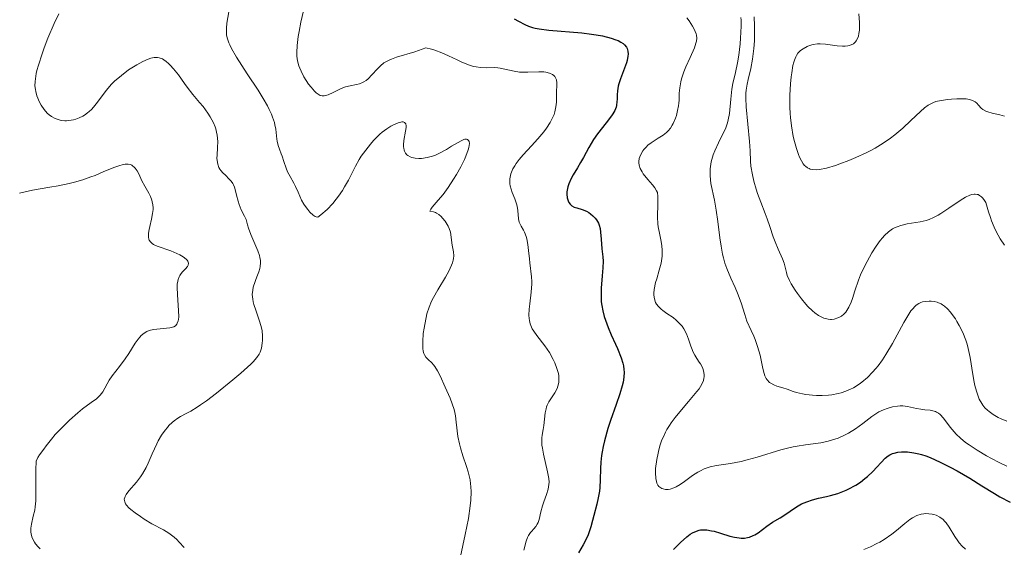
# Model space of a CAD drawing. Units: metres. Extents: x 628980 to 632461, y 4671786 to 4674137.
# Drawn here: x 629614 to 629722, y 4673983 to 4674041 of the extents above; entities that cross this region are included whole.
import ezdxf

# ---------------------------------------------------------------- set-up
doc = ezdxf.new("R2010")
doc.units = ezdxf.units.M
doc.header["$MEASUREMENT"] = 0
doc.layers.add('Curva de nivel directora', color=30, linetype='Continuous', lineweight=30)
doc.layers.add('Curva de nivel intermedia', color=30, linetype='Continuous', lineweight=0)

msp = doc.modelspace()

# ---------------------------------------------------------------- linework, layer by layer
at = {"layer": 'Curva de nivel directora', "color": 30, "linetype": 'Continuous', "lineweight": 30, "elevation": 375, "flags": 128}
for points in [[(629667.97, 4674040.79), (629668.46, 4674040.52), (629669.14, 4674040.16), (629669.54, 4674039.99), (629670.01, 4674039.84), (629670.28, 4674039.78), (629670.73, 4674039.69), (629671.77, 4674039.56), (629675.39, 4674039.25), (629676.44, 4674039.13), (629676.94, 4674039.05), (629677.65, 4674038.92), (629678.59, 4674038.69), (629679.12, 4674038.51), (629679.36, 4674038.41), (629679.66, 4674038.25), (629679.91, 4674038.08), (629680.05, 4674037.95), (629680.26, 4674037.69), (629680.33, 4674037.55), (629680.42, 4674037.25), (629680.45, 4674036.93), (629680.43, 4674036.71), (629680.34, 4674036.24), (629680.26, 4674035.96), (629680.06, 4674035.39), (629679.62, 4674034.22), (629679.44, 4674033.68), (629679.37, 4674033.42), (629679.29, 4674032.93), (629679.26, 4674032.49), (629679.24, 4674031.97), (629679.23, 4674031.74), (629679.18, 4674031.31), (629679.13, 4674031.11), (629678.99, 4674030.78), (629678.77, 4674030.4), (629678.63, 4674030.18), (629678.04, 4674029.4), (629677.12, 4674028.2), (629676.68, 4674027.59), (629676.16, 4674026.72), (629675.56, 4674025.61), (629675.25, 4674025.06), (629674.91, 4674024.5), (629674.44, 4674023.73), (629674.22, 4674023.34), (629673.96, 4674022.73), (629673.86, 4674022.43), (629673.79, 4674022.06), (629673.76, 4674021.88), (629673.75, 4674021.61), (629673.79, 4674021.22), (629673.89, 4674020.87), (629673.97, 4674020.71), (629674.1, 4674020.52), (629674.17, 4674020.44), (629674.31, 4674020.32), (629674.54, 4674020.19), (629674.86, 4674020.11), (629675.42, 4674019.94), (629675.89, 4674019.74), (629676.16, 4674019.59), (629676.32, 4674019.48), (629676.61, 4674019.26), (629676.86, 4674019), (629677, 4674018.82), (629677.21, 4674018.44), (629677.28, 4674018.24), (629677.39, 4674017.85), (629677.44, 4674017.45), (629677.49, 4674016.7), (629677.59, 4674015.62), (629677.68, 4674014.75), (629677.71, 4674014.3), (629677.7, 4674013.54), (629677.62, 4674012.67), (629677.51, 4674011.33), (629677.49, 4674010.6), (629677.52, 4674009.84), (629677.57, 4674009.45), (629677.67, 4674008.85), (629677.83, 4674008.25), (629677.96, 4674007.85), (629678.26, 4674007.04), (629678.6, 4674006.24), (629679.07, 4674005.22), (629679.29, 4674004.73), (629679.7, 4674003.72)], [(629679.7, 4674003.72), (629679.88, 4674003.12), (629679.94, 4674002.83), (629680, 4674002.42), (629680.02, 4674002.15), (629680, 4674001.6), (629679.91, 4674001.04), (629679.81, 4674000.64), (629679.55, 4673999.76), (629679.15, 4673998.6), (629678.54, 4673996.87), (629678.25, 4673995.97), (629677.86, 4673994.65), (629677.71, 4673994.02), (629677.6, 4673993.42), (629677.54, 4673993.04), (629677.47, 4673992.31), (629677.43, 4673991.62), (629677.4, 4673990.38), (629677.36, 4673989.54), (629677.32, 4673989.14), (629677.19, 4673988.4), (629677.03, 4673987.71), (629676.7, 4673986.48), (629676.56, 4673985.92), (629676.38, 4673985.23), (629676.28, 4673984.89), (629676.09, 4673984.37), (629675.98, 4673984.1), (629675.52, 4673983.25), (629675.02, 4673982.38)], [(629692.08, 4673984.1), (629692.59, 4673984.01), (629692.83, 4673983.99), (629693.19, 4673984), (629693.52, 4673984.05), (629693.74, 4673984.11), (629694.13, 4673984.27), (629694.32, 4673984.37), (629694.67, 4673984.59), (629695.61, 4673985.31), (629696.25, 4673985.74), (629697.07, 4673986.22), (629697.49, 4673986.48), (629698.88, 4673987.42), (629699.41, 4673987.73), (629699.7, 4673987.86), (629700, 4673987.98), (629700.63, 4673988.19), (629701.28, 4673988.36), (629702.15, 4673988.56), (629702.58, 4673988.66), (629703.37, 4673988.88), (629703.75, 4673989.01), (629704.29, 4673989.23), (629704.82, 4673989.48), (629705.08, 4673989.63), (629705.34, 4673989.78), (629705.85, 4673990.12), (629706.34, 4673990.5), (629706.64, 4673990.75), (629707.2, 4673991.27), (629708.57, 4673992.73), (629708.9, 4673993.01), (629709.08, 4673993.11), (629709.38, 4673993.24), (629709.54, 4673993.29), (629709.94, 4673993.38), (629710.36, 4673993.42), (629710.6, 4673993.44), (629711.01, 4673993.43), (629711.71, 4673993.34), (629712.25, 4673993.23), (629712.54, 4673993.14), (629713, 4673992.99), (629713.5, 4673992.8), (629714.57, 4673992.32), (629715.69, 4673991.75), (629716.43, 4673991.34), (629717.82, 4673990.54), (629719.13, 4673989.73), (629720.52, 4673988.86), (629721.12, 4673988.51), (629722.22, 4673987.91)], [(629685.42, 4673982.76), (629686.19, 4673983.53), (629686.87, 4673984.14), (629687.25, 4673984.42), (629687.48, 4673984.56), (629687.92, 4673984.76), (629688.22, 4673984.85), (629688.38, 4673984.89), (629688.63, 4673984.91), (629689.06, 4673984.9), (629689.57, 4673984.81), (629689.87, 4673984.74), (629690.55, 4673984.53), (629691.56, 4673984.22), (629692.08, 4673984.1)]]:
    msp.add_lwpolyline(points, dxfattribs=at)
at = {"layer": 'Curva de nivel intermedia', "color": 30, "linetype": 'Continuous', "lineweight": 0, "flags": 128}
for points, elevation in [([(629645.11, 4674042.3), (629644.66, 4674040.41)], 370), ([(629618.19, 4674041.32), (629617.69, 4674040.29), (629617, 4674038.68), (629616.59, 4674037.62), (629616.35, 4674036.95), (629615.96, 4674035.73), (629615.8, 4674035.15), (629615.72, 4674034.81), (629615.62, 4674034.21), (629615.59, 4674033.94), (629615.58, 4674033.47), (629615.62, 4674033.07), (629615.66, 4674032.83), (629615.8, 4674032.37), (629616.09, 4674031.69), (629616.27, 4674031.36), (629616.58, 4674030.89), (629616.93, 4674030.48), (629617.13, 4674030.3), (629617.4, 4674030.1), (629617.8, 4674029.88), (629618, 4674029.8), (629618.33, 4674029.71), (629618.5, 4674029.68), (629618.84, 4674029.65), (629619.02, 4674029.65), (629619.3, 4674029.66), (629619.79, 4674029.76), (629620.05, 4674029.83), (629620.42, 4674029.97), (629620.8, 4674030.16), (629620.98, 4674030.27), (629621.34, 4674030.51), (629621.51, 4674030.65), (629621.75, 4674030.88), (629621.98, 4674031.13), (629622.42, 4674031.69), (629623.36, 4674032.96), (629623.94, 4674033.63), (629624.28, 4674033.96), (629625.03, 4674034.6), (629625.82, 4674035.2), (629626.36, 4674035.55), (629626.71, 4674035.77), (629627.38, 4674036.13), (629627.97, 4674036.39), (629628.24, 4674036.48), (629628.62, 4674036.56), (629628.98, 4674036.56), (629629.16, 4674036.53), (629629.51, 4674036.41), (629629.68, 4674036.32), (629629.94, 4674036.14), (629630.2, 4674035.91), (629630.38, 4674035.73), (629630.74, 4674035.33), (629631.27, 4674034.65), (629631.94, 4674033.72), (629632.24, 4674033.3), (629632.86, 4674032.52), (629633.59, 4674031.65), (629633.97, 4674031.19), (629634.49, 4674030.47), (629634.75, 4674030.07), (629635.09, 4674029.43), (629635.28, 4674028.98), (629635.36, 4674028.76), (629635.45, 4674028.41), (629635.51, 4674028.06), (629635.56, 4674027.37), (629635.54, 4674026.7), (629635.49, 4674025.89), (629635.48, 4674025.54), (629635.49, 4674025.3), (629635.56, 4674024.88), (629635.68, 4674024.54), (629635.8, 4674024.33), (629635.89, 4674024.2), (629636.11, 4674023.95), (629636.4, 4674023.68), (629636.82, 4674023.27), (629637.02, 4674023.04), (629637.21, 4674022.78), (629637.29, 4674022.63), (629637.39, 4674022.39), (629637.48, 4674022.13), (629637.63, 4674021.51), (629637.79, 4674020.86), (629637.91, 4674020.49), (629638.14, 4674019.89), (629638.48, 4674019.21), (629638.69, 4674018.85), (629638.83, 4674018.27), (629638.95, 4674017.9), (629639.2, 4674017.2), (629639.95, 4674015.43), (629640.12, 4674014.92), (629640.18, 4674014.68), (629640.23, 4674014.34), (629640.24, 4674014.11)], 360), ([(629636.79, 4674041.56), (629636.58, 4674040.33), (629636.51, 4674039.75), (629636.51, 4674039.26), (629636.54, 4674039.01), (629636.63, 4674038.61), (629636.79, 4674038.18), (629636.89, 4674037.94), (629637.09, 4674037.54), (629637.63, 4674036.6), (629638.8, 4674034.78), (629639.98, 4674032.98), (629640.53, 4674032.09), (629641, 4674031.27), (629641.2, 4674030.88), (629641.44, 4674030.36), (629641.57, 4674030.04), (629641.76, 4674029.46), (629641.83, 4674029.2), (629641.92, 4674028.74), (629642.03, 4674027.63), (629642.07, 4674027.4), (629642.17, 4674026.95), (629642.31, 4674026.54), (629642.51, 4674026.02), (629642.61, 4674025.76), (629642.8, 4674025.19), (629643.05, 4674024.44), (629643.2, 4674024.07), (629643.48, 4674023.54), (629643.89, 4674022.83), (629644.08, 4674022.45), (629644.35, 4674021.84), (629644.74, 4674020.97), (629644.99, 4674020.52), (629645.26, 4674020.12), (629645.42, 4674019.92), (629645.65, 4674019.66), (629646.01, 4674019.33), (629646.24, 4674019.17), (629646.35, 4674019.12), (629646.51, 4674019.08), (629646.85, 4674019.35), (629647.52, 4674019.94), (629648.14, 4674020.59), (629648.52, 4674021.06), (629648.77, 4674021.38), (629649.21, 4674022.03), (629649.44, 4674022.41), (629649.86, 4674023.16), (629650.63, 4674024.67), (629651.04, 4674025.4), (629651.26, 4674025.76), (629651.75, 4674026.44), (629652.26, 4674027.08), (629652.61, 4674027.47), (629653.31, 4674028.16), (629653.56, 4674028.38), (629654.05, 4674028.75), (629654.5, 4674029.04), (629654.79, 4674029.2), (629655.29, 4674029.41), (629655.58, 4674029.49), (629655.7, 4674029.51), (629655.86, 4674029.51), (629656, 4674029.46), (629656.13, 4674029.3), (629656.17, 4674029.08), (629656.17, 4674028.91), (629656.11, 4674028.49), (629655.93, 4674027.49), (629655.89, 4674027.01), (629655.9, 4674026.79), (629655.91, 4674026.66), (629655.97, 4674026.41), (629656.01, 4674026.3)], 365), ([(629686.89, 4674040.9), (629687.12, 4674040.57), (629687.51, 4674039.97), (629687.72, 4674039.58), (629687.8, 4674039.4), (629687.89, 4674039.15), (629687.93, 4674038.99), (629687.95, 4674038.67), (629687.92, 4674038.35), (629687.87, 4674038.13), (629687.7, 4674037.62), (629687.24, 4674036.57), (629686.77, 4674035.53), (629686.55, 4674035), (629686.29, 4674034.24), (629686.2, 4674033.89), (629686.09, 4674033.24), (629686.05, 4674032.65), (629686.03, 4674031.91), (629686.01, 4674031.55), (629685.97, 4674031.28), (629685.87, 4674030.75), (629685.73, 4674030.23), (629685.62, 4674029.91), (629685.38, 4674029.34), (629685.28, 4674029.15), (629685.07, 4674028.82), (629684.83, 4674028.54), (629684.66, 4674028.37), (629684.27, 4674028.06), (629683.73, 4674027.72), (629682.98, 4674027.24), (629682.62, 4674026.97), (629682.41, 4674026.77), (629682.17, 4674026.5), (629682.06, 4674026.35), (629681.86, 4674026.02), (629681.72, 4674025.68), (629681.67, 4674025.5), (629681.63, 4674025.19), (629681.64, 4674025.03), (629681.67, 4674024.79), (629681.78, 4674024.42), (629681.98, 4674024.04), (629682.11, 4674023.84), (629682.62, 4674023.22), (629683.13, 4674022.62), (629683.36, 4674022.3), (629683.56, 4674021.96), (629683.65, 4674021.78), (629683.69, 4674021.37), (629683.71, 4674020.59), (629683.67, 4674019.09), (629683.7, 4674018.38), (629683.74, 4674018.03), (629683.88, 4674017.34), (629684.08, 4674016.42), (629684.15, 4674015.95), (629684.19, 4674015.47), (629684.19, 4674015.22), (629684.17, 4674014.84), (629684.05, 4674014.07), (629683.86, 4674013.3), (629683.58, 4674012.36), (629683.46, 4674011.95), (629683.29, 4674011.19), (629683.25, 4674010.79), (629683.26, 4674010.56), (629683.32, 4674010.15), (629683.46, 4674009.78), (629683.57, 4674009.59)], 380), ([(629692.78, 4674040.95), (629692.8, 4674040.65), (629692.81, 4674040), (629692.75, 4674038.69), (629692.69, 4674038.06), (629692.55, 4674036.82), (629692.42, 4674035.97), (629692.2, 4674034.92), (629691.92, 4674033.72), (629691.81, 4674033.08), (629691.69, 4674031.99), (629691.53, 4674030.45), (629691.4, 4674029.75), (629691.32, 4674029.43), (629691.12, 4674028.86), (629690.87, 4674028.33), (629690.51, 4674027.62), (629690.32, 4674027.23), (629689.93, 4674026.37), (629689.76, 4674025.9), (629689.55, 4674025.15), (629689.46, 4674024.64), (629689.43, 4674024.38), (629689.41, 4674023.99), (629689.42, 4674023.6), (629689.51, 4674022.79), (629689.89, 4674020.97), (629690.09, 4674019.87), (629690.26, 4674018.62), (629690.48, 4674016.83), (629690.62, 4674015.93), (629690.78, 4674015.06), (629690.87, 4674014.64), (629691.04, 4674014.05), (629691.23, 4674013.5), (629691.69, 4674012.43), (629692.17, 4674011.39), (629692.42, 4674010.79), (629692.81, 4674009.74), (629693.22, 4674008.47), (629693.42, 4674007.72), (629693.92, 4674006.71), (629694.2, 4674006.09), (629694.35, 4674005.7), (629694.61, 4674004.97), (629694.88, 4674004.02), (629695.02, 4674003.46), (629695.2, 4674002.54), (629695.34, 4674001.99), (629695.41, 4674001.76), (629695.55, 4674001.47), (629695.67, 4674001.3), (629695.92, 4674001.03), (629696.07, 4674000.93), (629696.37, 4674000.75), (629696.7, 4674000.63), (629697.36, 4674000.42), (629697.84, 4674000.27), (629698.5, 4674000.04), (629698.87, 4673999.93), (629699.51, 4673999.79), (629699.88, 4673999.72), (629700.63, 4673999.63), (629701.04, 4673999.61), (629701.69, 4673999.6), (629702.37, 4673999.64), (629702.72, 4673999.68), (629703.42, 4673999.8), (629703.76, 4673999.89), (629704.27, 4674000.05), (629704.77, 4674000.27), (629705.1, 4674000.43), (629705.73, 4674000.82), (629706.03, 4674001.05), (629706.62, 4674001.55), (629707.19, 4674002.13), (629707.56, 4674002.55), (629707.8, 4674002.85), (629708.26, 4674003.48), (629708.63, 4674004.06), (629709.35, 4674005.27)], 385), ([(629694.24, 4674041), (629694.29, 4674040.03), (629694.29, 4674038.96), (629694.27, 4674038.4), (629694.21, 4674037.56), (629694.07, 4674036.38), (629693.87, 4674035.34), (629693.58, 4674034.16), (629693.47, 4674033.64), (629693.37, 4674032.99), (629693.34, 4674032.66), (629693.33, 4674032.12), (629693.38, 4674031.16), (629693.74, 4674027.37), (629693.79, 4674026.36), (629693.84, 4674025.23), (629693.89, 4674024.66), (629694.05, 4674023.72), (629694.2, 4674023.05), (629694.46, 4674022.15), (629694.6, 4674021.7), (629694.95, 4674020.73), (629695.43, 4674019.51), (629695.65, 4674018.93), (629695.94, 4674018.08), (629696.31, 4674016.96), (629696.52, 4674016.41), (629696.88, 4674015.58), (629697.35, 4674014.54), (629697.52, 4674014.07), (629697.63, 4674013.64), (629697.76, 4674013.06), (629697.86, 4674012.73), (629698.11, 4674012.16), (629698.28, 4674011.82), (629698.71, 4674011.12)], 390), ([(629705.7, 4674041.32), (629705.76, 4674040.39), (629705.76, 4674039.82), (629705.74, 4674039.56), (629705.7, 4674039.2), (629705.63, 4674038.88), (629705.57, 4674038.7), (629705.41, 4674038.4), (629705.32, 4674038.27), (629705.1, 4674038.07), (629704.83, 4674037.93), (629704.64, 4674037.87), (629704.49, 4674037.84), (629704.19, 4674037.8), (629703.91, 4674037.8), (629703.3, 4674037.85), (629702.04, 4674038.02), (629701.45, 4674038.06), (629701.18, 4674038.06), (629700.7, 4674038), (629700.28, 4674037.88), (629700.02, 4674037.77), (629699.58, 4674037.52), (629699.31, 4674037.33), (629699.19, 4674037.22), (629699.02, 4674037.02), (629698.86, 4674036.77), (629698.78, 4674036.62), (629698.64, 4674036.26), (629698.57, 4674036.04), (629698.48, 4674035.68), (629698.34, 4674034.88), (629698.27, 4674034.43), (629698.2, 4674033.68), (629698.14, 4674032.44), (629698.14, 4674031.11), (629698.18, 4674030.44), (629698.22, 4674029.98), (629698.32, 4674029.08), (629698.52, 4674027.93), (629698.64, 4674027.38), (629698.85, 4674026.62), (629699.08, 4674025.95), (629699.2, 4674025.65), (629699.4, 4674025.26), (629699.61, 4674024.94), (629699.76, 4674024.76), (629699.86, 4674024.66), (629700.07, 4674024.5), (629700.25, 4674024.41), (629700.37, 4674024.36), (629700.63, 4674024.3), (629701.06, 4674024.28), (629701.39, 4674024.32), (629702.13, 4674024.47), (629703.12, 4674024.76), (629703.6, 4674024.92), (629704.6, 4674025.3), (629705.36, 4674025.61), (629706.47, 4674026.12), (629706.99, 4674026.38), (629707.48, 4674026.65), (629708.36, 4674027.19), (629709.13, 4674027.73), (629709.61, 4674028.1), (629710.48, 4674028.84), (629711.37, 4674029.67), (629712.42, 4674030.66)], 395), ([(629644.66, 4674040.41), (629644.47, 4674039.41), (629644.37, 4674038.84), (629644.26, 4674037.88), (629644.21, 4674037.09), (629644.22, 4674036.72), (629644.29, 4674036.2), (629644.44, 4674035.66), (629644.54, 4674035.38), (629644.68, 4674035.08), (629645, 4674034.46), (629645.51, 4674033.66), (629645.77, 4674033.31), (629646.16, 4674032.86), (629646.34, 4674032.7), (629646.45, 4674032.61), (629646.67, 4674032.47), (629646.78, 4674032.42), (629646.99, 4674032.37), (629647.2, 4674032.37), (629647.34, 4674032.39), (629647.64, 4674032.48), (629648.2, 4674032.74), (629649.07, 4674033.16), (629649.55, 4674033.34), (629650.05, 4674033.45), (629650.74, 4674033.59), (629651.08, 4674033.68), (629651.41, 4674033.81), (629651.56, 4674033.89), (629651.79, 4674034.03), (629652.01, 4674034.22), (629652.43, 4674034.66), (629653.03, 4674035.33), (629653.37, 4674035.66), (629653.75, 4674035.97), (629653.97, 4674036.1), (629654.32, 4674036.28), (629654.57, 4674036.39), (629655.13, 4674036.58), (629657.14, 4674037.19), (629657.93, 4674037.46), (629658.34, 4674037.63), (629658.93, 4674037.48), (629659.31, 4674037.35), (629660.07, 4674037.06), (629660.81, 4674036.73), (629661.75, 4674036.29), (629662.19, 4674036.09), (629662.82, 4674035.82), (629663.12, 4674035.71), (629663.55, 4674035.59), (629663.82, 4674035.53), (629664.32, 4674035.46), (629665.01, 4674035.43), (629665.82, 4674035.45), (629666.19, 4674035.44), (629666.46, 4674035.41), (629666.97, 4674035.3), (629668, 4674035.05), (629668.56, 4674034.96), (629668.85, 4674034.94), (629669.47, 4674034.94), (629670.69, 4674034.99), (629671.22, 4674034.98), (629671.46, 4674034.96), (629671.86, 4674034.86), (629672.18, 4674034.71), (629672.34, 4674034.58), (629672.43, 4674034.48), (629672.56, 4674034.26), (629672.6, 4674034.11), (629672.64, 4674033.79), (629672.64, 4674033.43), (629672.61, 4674032.9), (629672.6, 4674032.61), (629672.6, 4674031.67), (629672.55, 4674031.16), (629672.44, 4674030.62), (629672.35, 4674030.34), (629672.23, 4674030.05), (629671.91, 4674029.45), (629671.51, 4674028.84), (629671.22, 4674028.44), (629670.59, 4674027.68), (629669.87, 4674026.89), (629668.97, 4674025.9), (629668.55, 4674025.41), (629668.22, 4674024.96), (629668.06, 4674024.72), (629667.86, 4674024.37), (629667.7, 4674024.01), (629667.63, 4674023.83), (629667.54, 4674023.46), (629667.51, 4674023.28), (629667.5, 4674023), (629667.52, 4674022.73), (629667.55, 4674022.54), (629667.65, 4674022.17), (629667.78, 4674021.81), (629668.06, 4674021.09)], 370), ([(629712.42, 4674030.66), (629712.88, 4674031.06), (629713.28, 4674031.35), (629713.47, 4674031.47), (629713.84, 4674031.65), (629714.1, 4674031.74), (629714.7, 4674031.87), (629715.42, 4674031.97), (629715.81, 4674032.01), (629716.39, 4674032.04), (629717.19, 4674032.04), (629717.41, 4674032.03), (629717.8, 4674031.96), (629718.11, 4674031.86), (629718.28, 4674031.78), (629718.39, 4674031.71), (629718.58, 4674031.55), (629718.78, 4674031.33), (629719.07, 4674031.03), (629719.25, 4674030.88), (629719.58, 4674030.68), (629719.78, 4674030.6), (629720.28, 4674030.48), (629721.12, 4674030.3), (629721.62, 4674030.15)], 395), ([(629656.01, 4674026.3), (629656.12, 4674026.1), (629656.26, 4674025.93), (629656.37, 4674025.84), (629656.62, 4674025.68), (629656.79, 4674025.62), (629657.16, 4674025.54), (629657.57, 4674025.52), (629657.86, 4674025.53), (629658.46, 4674025.62), (629659.06, 4674025.78), (629659.37, 4674025.89), (629659.84, 4674026.1), (629660.6, 4674026.51), (629661.15, 4674026.85), (629661.86, 4674027.28), (629662.19, 4674027.46), (629662.48, 4674027.58), (629662.61, 4674027.61), (629662.77, 4674027.63), (629662.9, 4674027.59), (629663.01, 4674027.5), (629663.06, 4674027.38), (629663.09, 4674027.14), (629663.03, 4674026.71), (629662.97, 4674026.45), (629662.72, 4674025.78), (629662.56, 4674025.4), (629662.15, 4674024.6), (629661.69, 4674023.78), (629661.37, 4674023.25), (629660.77, 4674022.33), (629660.23, 4674021.59), (629659.94, 4674021.24), (629659.46, 4674020.7), (629659.03, 4674020.19), (629658.86, 4674019.98), (629658.75, 4674019.75), (629659.15, 4674019.67), (629659.38, 4674019.61), (629659.5, 4674019.55), (629659.75, 4674019.38), (629659.99, 4674019.16), (629660.15, 4674019), (629660.44, 4674018.65), (629660.67, 4674018.3), (629660.77, 4674018.13), (629660.88, 4674017.87), (629661.01, 4674017.46), (629661.22, 4674016.04), (629661.37, 4674015.3), (629661.39, 4674014.88), (629661.36, 4674014.56), (629661.33, 4674014.39), (629661.26, 4674014.12), (629661.15, 4674013.83), (629660.84, 4674013.2), (629660.46, 4674012.52), (629659.63, 4674011.16), (629659.16, 4674010.32), (629658.95, 4674009.9), (629658.68, 4674009.24), (629658.45, 4674008.53), (629658.35, 4674008.13), (629658.2, 4674007.37), (629658.13, 4674006.97), (629658.05, 4674006.37), (629657.99, 4674005.5), (629658.01, 4674004.74), (629658.05, 4674004.43), (629658.12, 4674004.17), (629658.17, 4674004.03), (629658.31, 4674003.79), (629658.57, 4674003.52), (629658.97, 4674003.17), (629659.17, 4674002.96), (629659.32, 4674002.77), (629659.61, 4674002.29), (629659.88, 4674001.73), (629660.44, 4674000.5), (629660.98, 4673999.3), (629661.22, 4673998.69), (629661.42, 4673998.05), (629661.5, 4673997.72), (629661.56, 4673997.38), (629661.66, 4673996.67), (629661.84, 4673995.12), (629662, 4673994.3), (629662.11, 4673993.88), (629662.38, 4673993.01), (629662.77, 4673991.84), (629662.95, 4673991.25), (629663.16, 4673990.37), (629663.23, 4673989.93), (629663.26, 4673989.64), (629663.29, 4673989.06), (629663.26, 4673988.16), (629663.19, 4673987.52), (629662.98, 4673986.15), (629662.64, 4673984.4), (629662.13, 4673981.99)], 365), ([(629613.89, 4674021.74), (629615.32, 4674022.04), (629617.2, 4674022.37), (629618.12, 4674022.53), (629619.32, 4674022.79), (629619.91, 4674022.94), (629620.8, 4674023.19), (629621.7, 4674023.5), (629622.15, 4674023.67), (629623.05, 4674024.05), (629624.22, 4674024.54), (629624.75, 4674024.72), (629625.24, 4674024.85), (629625.46, 4674024.88), (629625.76, 4674024.89), (629626.02, 4674024.84), (629626.17, 4674024.77), (629626.26, 4674024.72), (629626.43, 4674024.58), (629626.54, 4674024.45), (629626.74, 4674024.16), (629626.92, 4674023.82), (629627.16, 4674023.32), (629627.28, 4674023.07), (629627.59, 4674022.5), (629628.02, 4674021.74), (629628.2, 4674021.35), (629628.35, 4674020.96), (629628.41, 4674020.76), (629628.46, 4674020.45), (629628.49, 4674020.13), (629628.49, 4674019.92), (629628.45, 4674019.5), (629628.34, 4674018.87), (629628.14, 4674018.09), (629628.06, 4674017.74), (629628, 4674017.33), (629627.98, 4674017.14), (629628, 4674016.9), (629628.04, 4674016.68), (629628.08, 4674016.58), (629628.2, 4674016.4), (629628.27, 4674016.32), (629628.4, 4674016.21), (629628.56, 4674016.1), (629628.96, 4674015.92)], 355), ([(629698.71, 4674011.12), (629698.97, 4674010.74), (629699.4, 4674010.17), (629699.87, 4674009.6), (629700.12, 4674009.33), (629700.62, 4674008.85), (629700.88, 4674008.63), (629701.26, 4674008.36), (629701.63, 4674008.16), (629701.87, 4674008.06), (629702.03, 4674008.01), (629702.34, 4674007.94), (629702.57, 4674007.92), (629702.71, 4674007.92), (629703, 4674007.95), (629703.39, 4674008.07), (629703.63, 4674008.18), (629703.78, 4674008.28), (629704.05, 4674008.5), (629704.25, 4674008.72), (629704.37, 4674008.88), (629704.58, 4674009.24), (629704.83, 4674009.81), (629704.98, 4674010.22), (629705.23, 4674011.04), (629705.63, 4674012.21), (629705.87, 4674012.8), (629706.33, 4674013.76), (629706.84, 4674014.71), (629707.12, 4674015.2), (629707.57, 4674015.91), (629708.03, 4674016.56), (629708.26, 4674016.84), (629708.48, 4674017.09), (629708.93, 4674017.5), (629709.37, 4674017.81), (629709.66, 4674017.97), (629709.86, 4674018.05), (629710.26, 4674018.2), (629710.96, 4674018.36), (629711.93, 4674018.52), (629712.41, 4674018.6), (629713.04, 4674018.75), (629713.36, 4674018.86), (629713.85, 4674019.06), (629714.37, 4674019.32), (629714.64, 4674019.49), (629715.53, 4674020.08), (629716.75, 4674020.93), (629717.34, 4674021.29), (629717.83, 4674021.52), (629718.06, 4674021.59), (629718.29, 4674021.62), (629718.4, 4674021.63), (629718.62, 4674021.59), (629718.72, 4674021.56), (629718.88, 4674021.48), (629719.1, 4674021.32), (629719.2, 4674021.22), (629719.36, 4674021.04), (629719.59, 4674020.69), (629719.87, 4674019.67), (629720.07, 4674019.06), (629720.21, 4674018.68), (629720.49, 4674018), (629720.71, 4674017.53), (629721.16, 4674016.73), (629721.61, 4674016.04)], 390), ([(629668.06, 4674021.09), (629668.24, 4674020.56), (629668.3, 4674020.3), (629668.38, 4674019.81), (629668.46, 4674018.92), (629668.54, 4674018.56), (629668.59, 4674018.39), (629668.75, 4674018.1), (629669, 4674017.69), (629669.12, 4674017.45), (629669.29, 4674017), (629669.36, 4674016.73), (629669.48, 4674016.12), (629669.56, 4674015.45), (629669.66, 4674014.54), (629669.7, 4674014.12), (629669.89, 4674012.58), (629669.92, 4674012.07), (629669.91, 4674011.8), (629669.84, 4674010.88), (629669.69, 4674009.61), (629669.63, 4674009.05), (629669.61, 4674008.37), (629669.63, 4674008.02), (629669.66, 4674007.81), (629669.75, 4674007.44), (629669.88, 4674007.08), (629669.97, 4674006.9), (629670.13, 4674006.62), (629670.45, 4674006.16), (629671.36, 4674005.01), (629671.86, 4674004.28), (629672.27, 4674003.54), (629672.45, 4674003.15), (629672.67, 4674002.56), (629672.83, 4674002), (629672.87, 4674001.74), (629672.89, 4674001.48), (629672.87, 4674001.02), (629672.78, 4674000.6), (629672.69, 4674000.35), (629672.44, 4673999.87), (629671.79, 4673998.89), (629671.61, 4673998.53), (629671.54, 4673998.34), (629671.48, 4673998.13), (629671.39, 4673997.7), (629671.24, 4673996.31), (629671.16, 4673995.87), (629671.06, 4673995.27), (629671.03, 4673994.95), (629671.02, 4673994.44), (629671.03, 4673994.15), (629671.07, 4673993.84), (629671.19, 4673993.19), (629671.65, 4673991.25), (629671.78, 4673990.52), (629671.8, 4673990.11), (629671.78, 4673989.85), (629671.7, 4673989.36), (629671.51, 4673988.78), (629671.22, 4673987.95), (629671.08, 4673987.51), (629670.92, 4673986.86), (629670.72, 4673986.04), (629670.6, 4673985.69), (629670.52, 4673985.53), (629670.35, 4673985.26), (629670.15, 4673985.02), (629669.89, 4673984.73), (629669.77, 4673984.6), (629669.55, 4673984.29), (629669.45, 4673984.08), (629669.3, 4673983.67), (629669.06, 4673982.69)], 370), ([(629628.96, 4674015.92), (629630.44, 4674015.41), (629631.1, 4674015.14), (629631.41, 4674014.99), (629631.8, 4674014.76), (629632.11, 4674014.52), (629632.22, 4674014.4), (629632.3, 4674014.29), (629632.37, 4674014.07), (629632.33, 4674013.85), (629632.26, 4674013.71), (629632.03, 4674013.43), (629631.72, 4674013.13), (629631.56, 4674012.94), (629631.41, 4674012.71), (629631.34, 4674012.58), (629631.23, 4674012.27), (629631.19, 4674012.09), (629631.14, 4674011.78), (629631.13, 4674011.43), (629631.15, 4674010.61), (629631.29, 4674008.9), (629631.3, 4674008.19), (629631.27, 4674007.91), (629631.23, 4674007.75), (629631.14, 4674007.49), (629631.08, 4674007.38), (629630.93, 4674007.22), (629630.75, 4674007.11), (629630.62, 4674007.06), (629630.32, 4674006.98), (629628.53, 4674006.81), (629628.05, 4674006.7), (629627.83, 4674006.61), (629627.51, 4674006.42), (629627.19, 4674006.15), (629627.03, 4674005.97), (629626.87, 4674005.77), (629626.54, 4674005.3), (629625.83, 4674004.17), (629625.44, 4674003.59), (629624.82, 4674002.75), (629624.03, 4674001.73), (629623.71, 4674001.26), (629623.01, 4674000.01), (629622.71, 4673999.62), (629622.52, 4673999.43), (629622.29, 4673999.23), (629621.73, 4673998.81), (629620.79, 4673998.12), (629620.25, 4673997.69), (629619.34, 4673996.9), (629618.69, 4673996.25), (629617.8, 4673995.31), (629617.38, 4673994.82), (629616.79, 4673994.09), (629616.53, 4673993.74), (629616.08, 4673993.09), (629615.9, 4673992.8), (629615.71, 4673992.42), (629615.68, 4673991.47), (629615.66, 4673989.98), (629615.66, 4673988.08), (629615.61, 4673987.4), (629615.55, 4673987.07), (629615.39, 4673986.4), (629615.19, 4673985.52), (629615.14, 4673985.09), (629615.14, 4673984.66), (629615.16, 4673984.45), (629615.24, 4673984.14), (629615.31, 4673983.94), (629615.51, 4673983.56), (629615.63, 4673983.37), (629615.92, 4673983.03), (629616.14, 4673982.81)], 355), ([(629640.24, 4674014.11), (629640.2, 4674013.69), (629640.17, 4674013.49), (629640.06, 4674013.11), (629639.93, 4674012.75), (629639.75, 4674012.29), (629639.66, 4674012.07), (629639.45, 4674011.44), (629639.39, 4674011.12), (629639.35, 4674010.64), (629639.4, 4674010.12), (629639.45, 4674009.84), (629639.53, 4674009.54), (629639.72, 4674008.92), (629640.18, 4674007.61), (629640.35, 4674006.98), (629640.41, 4674006.68), (629640.46, 4674006.12), (629640.46, 4674005.61), (629640.43, 4674005.3), (629640.34, 4674004.76), (629640.2, 4674004.32), (629640.1, 4674004.1), (629639.85, 4674003.74), (629639.45, 4674003.29), (629639.18, 4674003.03), (629638.1, 4674002.04), (629637.23, 4674001.29), (629635.45, 4673999.85), (629634.33, 4673999.01), (629633.7, 4673998.56), (629633.31, 4673998.31), (629632.61, 4673997.89), (629632.12, 4673997.63), (629631.51, 4673997.29), (629631.22, 4673997.11), (629630.8, 4673996.82), (629630.59, 4673996.65), (629630.23, 4673996.3), (629630.06, 4673996.11), (629629.8, 4673995.79), (629629.43, 4673995.25), (629629.07, 4673994.63), (629628.9, 4673994.3), (629628.41, 4673993.22), (629627.97, 4673992.21), (629627.74, 4673991.72), (629627.35, 4673991.02), (629627.13, 4673990.7), (629626.68, 4673990.12), (629625.85, 4673989.15), (629625.55, 4673988.76), (629625.43, 4673988.53), (629625.39, 4673988.42), (629625.35, 4673988.26), (629625.39, 4673987.95), (629625.49, 4673987.75), (629625.59, 4673987.61), (629625.86, 4673987.31), (629626.06, 4673987.13), (629626.54, 4673986.75), (629627.11, 4673986.35), (629627.52, 4673986.08), (629628.37, 4673985.57), (629629.62, 4673984.89), (629630.22, 4673984.52), (629630.81, 4673984.09), (629631.09, 4673983.84), (629631.36, 4673983.57), (629631.89, 4673982.96)], 360), ([(629709.35, 4674005.27), (629710.6, 4674007.58), (629711.14, 4674008.48), (629711.38, 4674008.84), (629711.54, 4674009.04), (629711.83, 4674009.35), (629711.96, 4674009.47), (629712.23, 4674009.66), (629712.47, 4674009.78), (629712.63, 4674009.83), (629712.94, 4674009.89), (629713.38, 4674009.92), (629713.6, 4674009.91), (629713.93, 4674009.87), (629714.25, 4674009.79), (629714.41, 4674009.74), (629714.69, 4674009.61), (629714.83, 4674009.52), (629715.04, 4674009.37), (629715.37, 4674009.08), (629715.72, 4674008.7), (629715.9, 4674008.46), (629716.24, 4674007.98), (629716.41, 4674007.7), (629716.67, 4674007.25), (629717.05, 4674006.49), (629717.38, 4674005.64), (629717.52, 4674005.19), (629717.65, 4674004.72), (629717.86, 4674003.76), (629718.16, 4674001.88), (629718.3, 4674001.05), (629718.38, 4674000.69), (629718.54, 4674000.05), (629718.73, 4673999.52), (629718.86, 4673999.21), (629719.14, 4673998.71), (629719.25, 4673998.55), (629719.48, 4673998.25), (629719.74, 4673997.99), (629719.93, 4673997.83), (629720.37, 4673997.52), (629720.91, 4673997.2), (629721.25, 4673997.04), (629721.87, 4673996.8)], 385), ([(629683.57, 4674009.59), (629683.78, 4674009.32), (629684.08, 4674009.03), (629684.26, 4674008.88), (629684.7, 4674008.57), (629685.36, 4674008.11), (629685.69, 4674007.85), (629686.16, 4674007.4), (629686.36, 4674007.16), (629686.54, 4674006.89), (629686.83, 4674006.33), (629687.06, 4674005.74), (629687.31, 4674004.99), (629687.44, 4674004.64), (629687.54, 4674004.41), (629687.75, 4674004), (629687.96, 4674003.65), (629688.23, 4674003.25), (629688.35, 4674003.06), (629688.54, 4674002.72), (629688.62, 4674002.55), (629688.7, 4674002.29), (629688.77, 4674001.88), (629688.77, 4674001.62), (629688.75, 4674001.48), (629688.7, 4674001.24), (629688.52, 4674000.83), (629688.21, 4674000.32), (629687.98, 4674000.02), (629687.07, 4673998.93), (629686.09, 4673997.8), (629685.61, 4673997.2), (629685.17, 4673996.61), (629684.97, 4673996.31), (629684.7, 4673995.87), (629684.54, 4673995.58), (629684.27, 4673995.01), (629684.15, 4673994.73), (629683.96, 4673994.18), (629683.8, 4673993.64), (629683.72, 4673993.29), (629683.59, 4673992.59), (629683.46, 4673991.6), (629683.44, 4673991.14), (629683.47, 4673990.52), (629683.54, 4673990.17), (629683.59, 4673990.01), (629683.69, 4673989.8), (629683.82, 4673989.64), (629683.92, 4673989.55), (629684.14, 4673989.41), (629684.27, 4673989.37), (629684.55, 4673989.32), (629684.84, 4673989.33), (629685.05, 4673989.36), (629685.46, 4673989.49), (629685.7, 4673989.59), (629686.16, 4673989.86), (629686.62, 4673990.18), (629687.21, 4673990.63), (629687.5, 4673990.84), (629688.07, 4673991.21), (629688.35, 4673991.36), (629688.78, 4673991.56), (629689.21, 4673991.72), (629689.43, 4673991.78), (629690.12, 4673991.93), (629691.64, 4673992.14), (629692.82, 4673992.38), (629693.48, 4673992.54), (629694.57, 4673992.86), (629697.14, 4673993.64), (629698.04, 4673993.88), (629698.5, 4673993.98), (629698.95, 4673994.06), (629699.84, 4673994.19), (629701.54, 4673994.43), (629702.33, 4673994.59), (629702.71, 4673994.69), (629703.44, 4673994.94), (629704.11, 4673995.24), (629704.54, 4673995.46), (629705.32, 4673995.95), (629706.12, 4673996.54), (629707.12, 4673997.31), (629707.64, 4673997.65), (629707.88, 4673997.79), (629708.38, 4673998.03), (629708.77, 4673998.18), (629709.36, 4673998.35), (629709.93, 4673998.44), (629710.22, 4673998.46), (629710.49, 4673998.45), (629711.01, 4673998.39), (629711.98, 4673998.18), (629712.45, 4673998.09), (629712.91, 4673998.04), (629713.5, 4673997.99), (629713.78, 4673997.93), (629714.06, 4673997.84), (629714.19, 4673997.78)], 380), ([(629714.19, 4673997.78), (629714.39, 4673997.66), (629714.58, 4673997.51), (629714.94, 4673997.12), (629715.68, 4673996.13), (629716.1, 4673995.62), (629716.32, 4673995.38), (629716.8, 4673994.91), (629717.35, 4673994.47), (629717.74, 4673994.18), (629718.64, 4673993.6), (629719.66, 4673992.99), (629720.2, 4673992.69), (629721.04, 4673992.26), (629721.87, 4673991.86)], 380), ([(629706.24, 4673982.74), (629706.97, 4673983.05), (629707.66, 4673983.39), (629707.99, 4673983.57), (629708.46, 4673983.85), (629709.31, 4673984.44), (629709.82, 4673984.84), (629710.7, 4673985.58), (629711.28, 4673986.03), (629711.54, 4673986.2), (629712.04, 4673986.46), (629712.5, 4673986.61), (629712.79, 4673986.66), (629712.98, 4673986.67), (629713.35, 4673986.66), (629713.71, 4673986.62), (629713.89, 4673986.58), (629714.15, 4673986.49), (629714.53, 4673986.3), (629714.89, 4673986.03), (629715.07, 4673985.85), (629715.24, 4673985.65), (629715.56, 4673985.2), (629716.18, 4673984.18), (629716.5, 4673983.7), (629716.66, 4673983.49), (629717, 4673983.11), (629717.36, 4673982.78)], 370)]:
    msp.add_lwpolyline(points, dxfattribs=dict(at, elevation=elevation))

doc.saveas('drawing.dxf')
